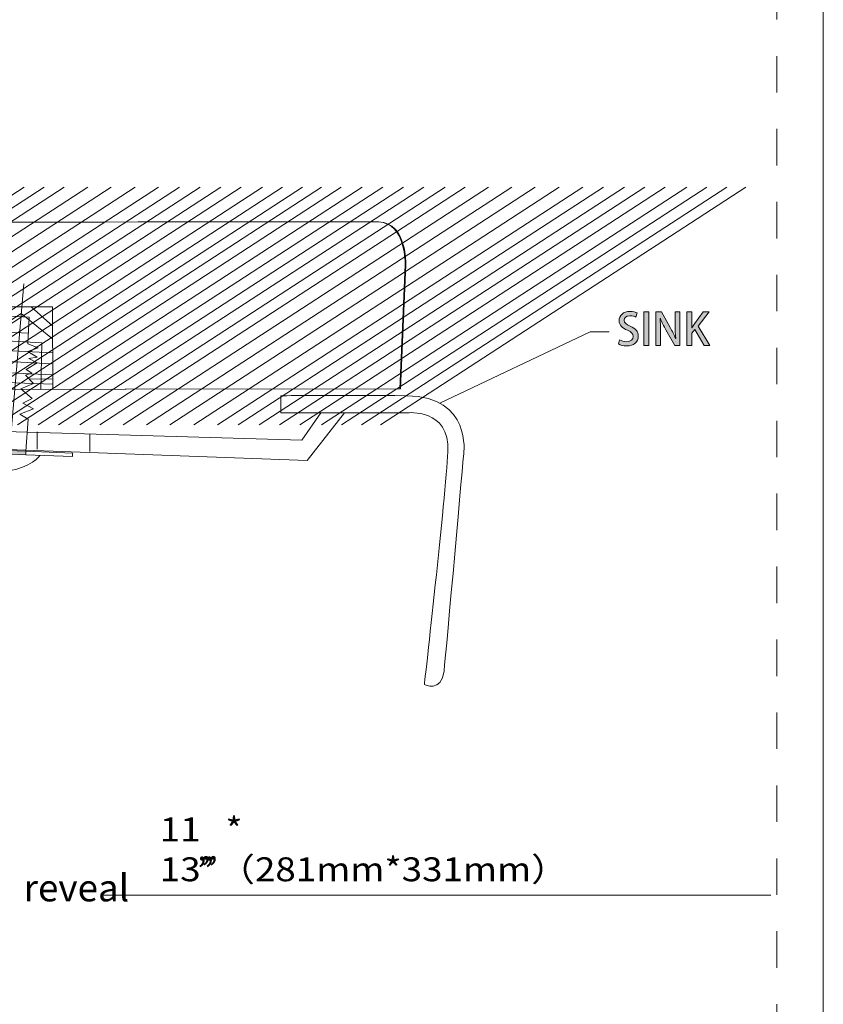
# Model space of a CAD drawing. Units: millimetres. Extents: x 439 to 729, y 155 to 536.
# Drawn here: x 651 to 729, y 250 to 345 of the extents above; entities that cross this region are included whole.
import ezdxf

# ---------------------------------------------------------------- set-up
doc = ezdxf.new("R2010")
doc.units = ezdxf.units.MM
doc.header["$MEASUREMENT"] = 0
doc.linetypes.add('AI-Linetype-3', pattern=[7.055556, 3.527778, -3.527778])
doc.layers.add('_U+56FE_U+5C42 1', color=7, linetype='Continuous')

# ---------------------------------------------------------------- blocks, each defined once
blk = doc.blocks.new('block 4')
at = {"layer": '_U+56FE_U+5C42 1', "color": 250, "lineweight": 13, "true_color": 0x221814}
for points in [[(579.438, 306.227), (614.774, 329.222)], [(620.157, 306.227), (655.493, 329.222)], [(661.184, 306.227), (696.52, 329.222)]]:
    blk.add_lwpolyline(points, dxfattribs=at)
for points in [[(581.704, 306.227), (581.704, 306.227), (617.04, 329.222), (617.04, 329.222), (617.04, 329.222), (581.704, 306.227), (581.704, 306.227)], [(583.962, 306.227), (583.962, 306.227), (619.299, 329.222), (619.299, 329.222), (619.299, 329.222), (583.962, 306.227), (583.962, 306.227)], [(586.286, 306.227), (586.286, 306.227), (621.622, 329.222), (621.622, 329.222), (621.622, 329.222), (586.286, 306.227), (586.286, 306.227)], [(588.55, 306.227), (588.55, 306.227), (623.887, 329.222), (623.887, 329.222), (623.887, 329.222), (588.55, 306.227), (588.55, 306.227)], [(590.578, 306.227), (590.578, 306.227), (625.915, 329.222), (625.915, 329.222), (625.915, 329.222), (590.578, 306.227), (590.578, 306.227)], [(592.59, 306.227), (592.59, 306.227), (627.926, 329.222), (627.926, 329.222), (627.926, 329.222), (592.59, 306.227), (592.59, 306.227)], [(594.573, 306.227), (594.573, 306.227), (629.909, 329.222), (629.909, 329.222), (629.909, 329.222), (594.573, 306.227), (594.573, 306.227)], [(596.54, 306.227), (596.54, 306.227), (631.877, 329.222), (631.877, 329.222), (631.877, 329.222), (596.54, 306.227), (596.54, 306.227)], [(598.616, 306.227), (598.616, 306.227), (633.952, 329.222), (633.952, 329.222), (633.952, 329.222), (598.616, 306.227), (598.616, 306.227)], [(600.556, 306.227), (600.556, 306.227), (635.892, 329.222), (635.892, 329.222), (635.892, 329.222), (600.556, 306.227), (600.556, 306.227)], [(602.489, 306.227), (602.489, 306.227), (637.825, 329.222), (637.825, 329.222), (637.825, 329.222), (602.489, 306.227), (602.489, 306.227)], [(604.316, 306.227), (604.316, 306.227), (639.652, 329.222), (639.652, 329.222), (639.652, 329.222), (604.316, 306.227), (604.316, 306.227)], [(606.219, 306.227), (606.219, 306.227), (641.555, 329.222), (641.555, 329.222), (641.555, 329.222), (606.219, 306.227), (606.219, 306.227)], [(608.246, 306.227), (608.246, 306.227), (643.583, 329.222), (643.583, 329.222), (643.583, 329.222), (608.246, 306.227), (608.246, 306.227)], [(610.258, 306.227), (610.258, 306.227), (645.594, 329.222), (645.594, 329.222), (645.594, 329.222), (610.258, 306.227), (610.258, 306.227)], [(612.241, 306.227), (612.241, 306.227), (647.577, 329.222), (647.577, 329.222), (647.577, 329.222), (612.241, 306.227), (612.241, 306.227)], [(614.208, 306.227), (614.208, 306.227), (649.545, 329.222), (649.545, 329.222), (649.545, 329.222), (614.208, 306.227), (614.208, 306.227)], [(616.284, 306.227), (616.284, 306.227), (651.621, 329.222), (651.621, 329.222), (651.621, 329.222), (616.284, 306.227), (616.284, 306.227)], [(618.224, 306.227), (618.224, 306.227), (653.56, 329.222), (653.56, 329.222), (653.56, 329.222), (618.224, 306.227), (618.224, 306.227)], [(622.423, 306.227), (622.423, 306.227), (657.76, 329.222), (657.76, 329.222), (657.76, 329.222), (622.423, 306.227), (622.423, 306.227)], [(624.682, 306.227), (624.682, 306.227), (660.018, 329.222), (660.018, 329.222), (660.018, 329.222), (624.682, 306.227), (624.682, 306.227)], [(627.005, 306.227), (627.005, 306.227), (662.341, 329.222), (662.341, 329.222), (662.341, 329.222), (627.005, 306.227), (627.005, 306.227)], [(629.27, 306.227), (629.27, 306.227), (664.606, 329.222), (664.606, 329.222), (664.606, 329.222), (629.27, 306.227), (629.27, 306.227)], [(631.297, 306.227), (631.297, 306.227), (666.634, 329.222), (666.634, 329.222), (666.634, 329.222), (631.297, 306.227), (631.297, 306.227)], [(633.309, 306.227), (633.309, 306.227), (668.645, 329.222), (668.645, 329.222), (668.645, 329.222), (633.309, 306.227), (633.309, 306.227)], [(635.292, 306.227), (635.292, 306.227), (670.628, 329.222), (670.628, 329.222), (670.628, 329.222), (635.292, 306.227), (635.292, 306.227)], [(637.259, 306.227), (637.259, 306.227), (672.596, 329.222), (672.596, 329.222), (672.596, 329.222), (637.259, 306.227), (637.259, 306.227)], [(639.335, 306.227), (639.335, 306.227), (674.671, 329.222), (674.671, 329.222), (674.671, 329.222), (639.335, 306.227), (639.335, 306.227)], [(641.275, 306.227), (641.275, 306.227), (676.612, 329.222), (676.612, 329.222), (676.612, 329.222), (641.275, 306.227), (641.275, 306.227)], [(643.208, 306.227), (643.208, 306.227), (678.544, 329.222), (678.544, 329.222), (678.544, 329.222), (643.208, 306.227), (643.208, 306.227)], [(645.035, 306.227), (645.035, 306.227), (680.371, 329.222), (680.371, 329.222), (680.371, 329.222), (645.035, 306.227), (645.035, 306.227)], [(646.938, 306.227), (646.938, 306.227), (682.274, 329.222), (682.274, 329.222), (682.274, 329.222), (646.938, 306.227), (646.938, 306.227)], [(648.966, 306.227), (648.966, 306.227), (684.302, 329.222), (684.302, 329.222), (684.302, 329.222), (648.966, 306.227), (648.966, 306.227)], [(650.977, 306.227), (650.977, 306.227), (686.313, 329.222), (686.313, 329.222), (686.313, 329.222), (650.977, 306.227), (650.977, 306.227)], [(652.96, 306.227), (652.96, 306.227), (688.296, 329.222), (688.296, 329.222), (688.296, 329.222), (652.96, 306.227), (652.96, 306.227)], [(654.928, 306.227), (654.928, 306.227), (690.264, 329.222), (690.264, 329.222), (690.264, 329.222), (654.928, 306.227), (654.928, 306.227)], [(657.003, 306.227), (657.003, 306.227), (692.339, 329.222), (692.339, 329.222), (692.339, 329.222), (657.003, 306.227), (657.003, 306.227)], [(658.943, 306.227), (658.943, 306.227), (694.28, 329.222), (694.28, 329.222), (694.28, 329.222), (658.943, 306.227), (658.943, 306.227)], [(663.451, 306.227), (663.451, 306.227), (698.787, 329.222), (698.787, 329.222), (698.787, 329.222), (663.451, 306.227), (663.451, 306.227)], [(665.709, 306.227), (665.709, 306.227), (701.045, 329.222), (701.045, 329.222), (701.045, 329.222), (665.709, 306.227), (665.709, 306.227)], [(668.032, 306.227), (668.032, 306.227), (703.369, 329.222), (703.369, 329.222), (703.369, 329.222), (668.032, 306.227), (668.032, 306.227)], [(670.297, 306.227), (670.297, 306.227), (705.633, 329.222), (705.633, 329.222), (705.633, 329.222), (670.297, 306.227), (670.297, 306.227)], [(672.325, 306.227), (672.325, 306.227), (707.661, 329.222), (707.661, 329.222), (707.661, 329.222), (672.325, 306.227), (672.325, 306.227)], [(674.336, 306.227), (674.336, 306.227), (709.673, 329.222), (709.673, 329.222), (709.673, 329.222), (674.336, 306.227), (674.336, 306.227)], [(676.319, 306.227), (676.319, 306.227), (711.656, 329.222), (711.656, 329.222), (711.656, 329.222), (676.319, 306.227), (676.319, 306.227)], [(678.287, 306.227), (678.287, 306.227), (713.623, 329.222), (713.623, 329.222), (713.623, 329.222), (678.287, 306.227), (678.287, 306.227)], [(680.363, 306.227), (680.363, 306.227), (715.699, 329.222), (715.699, 329.222), (715.699, 329.222), (680.363, 306.227), (680.363, 306.227)], [(682.302, 306.227), (682.302, 306.227), (717.639, 329.222), (717.639, 329.222), (717.639, 329.222), (682.302, 306.227), (682.302, 306.227)], [(684.235, 306.227), (684.235, 306.227), (719.572, 329.222), (719.572, 329.222), (719.572, 329.222), (684.235, 306.227), (684.235, 306.227)], [(686.062, 306.227), (686.062, 306.227), (721.399, 329.222), (721.399, 329.222), (721.399, 329.222), (686.062, 306.227), (686.062, 306.227)]]:
    blk.add_open_spline(points, degree=3, knots=[0, 0, 0, 0, 1, 1, 1, 2, 2, 2, 2], dxfattribs=at)
blk = doc.blocks.new('block 3')
at = {"layer": '_U+56FE_U+5C42 1', "lineweight": 0}
blk.add_open_spline([(605.419, 325.686), (605.419, 325.686), (607.116, 324.039), (606.703, 322.044), (606.291, 320.049), (603.697, 312.478), (608.169, 309.588), (608.169, 309.588), (687.953, 309.695), (687.953, 309.695), (687.953, 309.695), (688.455, 321.696), (688.455, 321.696), (688.455, 321.696), (688.598, 325.748), (685.846, 325.84), (683.094, 325.931), (605.419, 325.686), (605.419, 325.686)], degree=3, knots=[0, 0, 0, 0, 1, 1, 1, 2, 2, 2, 3, 3, 3, 4, 4, 4, 5, 5, 5, 6, 6, 6, 6], dxfattribs=at)
at = {"layer": '_U+56FE_U+5C42 1'}
blk.add_blockref('block 4', (0, 0), dxfattribs=at)
blk = doc.blocks.new('block 5')
at = {"layer": '_U+56FE_U+5C42 1', "true_color": 0x040000}
h = blk.add_hatch(color=18, dxfattribs=at)
h.dxf.hatch_style = 2
edge = h.paths.add_edge_path()
edge.add_spline(control_points=[(710.772, 316.632), (710.666, 316.691), (710.462, 316.776), (710.195, 316.776), (709.809, 316.776), (709.648, 316.551), (709.648, 316.343), (709.648, 316.068), (709.83, 315.932), (710.241, 315.754), (710.764, 315.524), (711.014, 315.24), (711.014, 314.795), (711.014, 314.252), (710.611, 313.844), (709.881, 313.844), (709.575, 313.844), (709.253, 313.933), (709.096, 314.039), (709.096, 314.039), (709.206, 314.451), (709.206, 314.451), (709.38, 314.345), (709.643, 314.26), (709.911, 314.26), (710.297, 314.26), (710.513, 314.459), (710.513, 314.752), (710.513, 315.028), (710.348, 315.198), (709.962, 315.359), (709.478, 315.554), (709.151, 315.847), (709.151, 316.288), (709.151, 316.802), (709.563, 317.188), (710.208, 317.188), (710.517, 317.188), (710.751, 317.111), (710.891, 317.039), (710.891, 317.039), (710.772, 316.632), (710.772, 316.632)], knot_values=[0, 0, 0, 0, 1, 1, 1, 2, 2, 2, 3, 3, 3, 4, 4, 4, 5, 5, 5, 6, 6, 6, 7, 7, 7, 8, 8, 8, 9, 9, 9, 10, 10, 10, 11, 11, 11, 12, 12, 12, 13, 13, 13, 14, 14, 14, 14], degree=3, periodic=1)
h = blk.add_hatch(color=18, dxfattribs=at)
h.dxf.hatch_style = 2
h.paths.add_polyline_path([(711.54, 317.137), (712.032, 317.137), (712.032, 313.891), (711.54, 313.891)])
h = blk.add_hatch(color=18, dxfattribs=at)
h.dxf.hatch_style = 2
edge = h.paths.add_edge_path()
edge.add_spline(control_points=[(715.031, 313.891), (715.031, 313.891), (714.535, 313.891), (714.535, 313.891), (714.535, 313.891), (713.682, 315.41), (713.682, 315.41), (713.487, 315.762), (713.292, 316.144), (713.143, 316.509), (713.143, 316.509), (713.126, 316.505), (713.126, 316.505), (713.152, 316.093), (713.16, 315.673), (713.16, 315.104), (713.16, 315.104), (713.16, 313.891), (713.16, 313.891), (713.16, 313.891), (712.706, 313.891), (712.706, 313.891), (712.706, 313.891), (712.706, 317.137), (712.706, 317.137), (712.706, 317.137), (713.241, 317.137), (713.241, 317.137), (713.241, 317.137), (714.089, 315.635), (714.089, 315.635), (714.293, 315.278), (714.476, 314.905), (714.615, 314.561), (714.615, 314.561), (714.628, 314.565), (714.628, 314.565), (714.59, 315.007), (714.577, 315.423), (714.577, 315.94), (714.577, 315.94), (714.577, 317.137), (714.577, 317.137), (714.577, 317.137), (715.031, 317.137), (715.031, 317.137), (715.031, 317.137), (715.031, 313.891), (715.031, 313.891)], knot_values=[0, 0, 0, 0, 1, 1, 1, 2, 2, 2, 3, 3, 3, 4, 4, 4, 5, 5, 5, 6, 6, 6, 7, 7, 7, 8, 8, 8, 9, 9, 9, 10, 10, 10, 11, 11, 11, 12, 12, 12, 13, 13, 13, 14, 14, 14, 15, 15, 15, 16, 16, 16, 16], degree=3, periodic=1)
h = blk.add_hatch(color=18, dxfattribs=at)
h.dxf.hatch_style = 2
edge = h.paths.add_edge_path()
edge.add_spline(control_points=[(717.941, 313.891), (717.941, 313.891), (717.368, 313.891), (717.368, 313.891), (717.368, 313.891), (716.469, 315.423), (716.469, 315.423), (716.469, 315.423), (716.197, 315.083), (716.197, 315.083), (716.197, 315.083), (716.197, 313.891), (716.197, 313.891), (716.197, 313.891), (715.71, 313.891), (715.71, 313.891), (715.71, 313.891), (715.71, 317.137), (715.71, 317.137), (715.71, 317.137), (716.197, 317.137), (716.197, 317.137), (716.197, 317.137), (716.197, 315.614), (716.197, 315.614), (716.197, 315.614), (716.21, 315.614), (716.21, 315.614), (716.287, 315.741), (716.367, 315.86), (716.444, 315.974), (716.444, 315.974), (717.279, 317.137), (717.279, 317.137), (717.279, 317.137), (717.878, 317.137), (717.878, 317.137), (717.878, 317.137), (716.813, 315.754), (716.813, 315.754), (716.813, 315.754), (717.941, 313.891), (717.941, 313.891)], knot_values=[0, 0, 0, 0, 1, 1, 1, 2, 2, 2, 3, 3, 3, 4, 4, 4, 5, 5, 5, 6, 6, 6, 7, 7, 7, 8, 8, 8, 9, 9, 9, 10, 10, 10, 11, 11, 11, 12, 12, 12, 13, 13, 13, 14, 14, 14, 14], degree=3, periodic=1)
at = {"layer": '_U+56FE_U+5C42 1', "lineweight": 0}
blk.add_lwpolyline([(711.54, 317.137), (712.032, 317.137), (712.032, 313.891), (711.54, 313.891), (711.54, 317.137)], dxfattribs=at)
for points, knots in [([(710.772, 316.632), (710.666, 316.691), (710.462, 316.776), (710.195, 316.776), (709.809, 316.776), (709.648, 316.551), (709.648, 316.343), (709.648, 316.068), (709.83, 315.932), (710.241, 315.754), (710.764, 315.524), (711.014, 315.24), (711.014, 314.795), (711.014, 314.252), (710.611, 313.844), (709.881, 313.844), (709.575, 313.844), (709.253, 313.933), (709.096, 314.039), (709.096, 314.039), (709.206, 314.451), (709.206, 314.451), (709.38, 314.345), (709.643, 314.26), (709.911, 314.26), (710.297, 314.26), (710.513, 314.459), (710.513, 314.752), (710.513, 315.028), (710.348, 315.198), (709.962, 315.359), (709.478, 315.554), (709.151, 315.847), (709.151, 316.288), (709.151, 316.802), (709.563, 317.188), (710.208, 317.188), (710.517, 317.188), (710.751, 317.111), (710.891, 317.039), (710.891, 317.039), (710.772, 316.632), (710.772, 316.632)], [0, 0, 0, 0, 1, 1, 1, 2, 2, 2, 3, 3, 3, 4, 4, 4, 5, 5, 5, 6, 6, 6, 7, 7, 7, 8, 8, 8, 9, 9, 9, 10, 10, 10, 11, 11, 11, 12, 12, 12, 13, 13, 13, 14, 14, 14, 14]), ([(715.031, 313.891), (715.031, 313.891), (714.535, 313.891), (714.535, 313.891), (714.535, 313.891), (713.682, 315.41), (713.682, 315.41), (713.487, 315.762), (713.292, 316.144), (713.143, 316.509), (713.143, 316.509), (713.126, 316.505), (713.126, 316.505), (713.152, 316.093), (713.16, 315.673), (713.16, 315.104), (713.16, 315.104), (713.16, 313.891), (713.16, 313.891), (713.16, 313.891), (712.706, 313.891), (712.706, 313.891), (712.706, 313.891), (712.706, 317.137), (712.706, 317.137), (712.706, 317.137), (713.241, 317.137), (713.241, 317.137), (713.241, 317.137), (714.089, 315.635), (714.089, 315.635), (714.293, 315.278), (714.476, 314.905), (714.615, 314.561), (714.615, 314.561), (714.628, 314.565), (714.628, 314.565), (714.59, 315.007), (714.577, 315.423), (714.577, 315.94), (714.577, 315.94), (714.577, 317.137), (714.577, 317.137), (714.577, 317.137), (715.031, 317.137), (715.031, 317.137), (715.031, 317.137), (715.031, 313.891), (715.031, 313.891)], [0, 0, 0, 0, 1, 1, 1, 2, 2, 2, 3, 3, 3, 4, 4, 4, 5, 5, 5, 6, 6, 6, 7, 7, 7, 8, 8, 8, 9, 9, 9, 10, 10, 10, 11, 11, 11, 12, 12, 12, 13, 13, 13, 14, 14, 14, 15, 15, 15, 16, 16, 16, 16]), ([(717.941, 313.891), (717.941, 313.891), (717.368, 313.891), (717.368, 313.891), (717.368, 313.891), (716.469, 315.423), (716.469, 315.423), (716.469, 315.423), (716.197, 315.083), (716.197, 315.083), (716.197, 315.083), (716.197, 313.891), (716.197, 313.891), (716.197, 313.891), (715.71, 313.891), (715.71, 313.891), (715.71, 313.891), (715.71, 317.137), (715.71, 317.137), (715.71, 317.137), (716.197, 317.137), (716.197, 317.137), (716.197, 317.137), (716.197, 315.614), (716.197, 315.614), (716.197, 315.614), (716.21, 315.614), (716.21, 315.614), (716.287, 315.741), (716.367, 315.86), (716.444, 315.974), (716.444, 315.974), (717.279, 317.137), (717.279, 317.137), (717.279, 317.137), (717.878, 317.137), (717.878, 317.137), (717.878, 317.137), (716.813, 315.754), (716.813, 315.754), (716.813, 315.754), (717.941, 313.891), (717.941, 313.891)], [0, 0, 0, 0, 1, 1, 1, 2, 2, 2, 3, 3, 3, 4, 4, 4, 5, 5, 5, 6, 6, 6, 7, 7, 7, 8, 8, 8, 9, 9, 9, 10, 10, 10, 11, 11, 11, 12, 12, 12, 13, 13, 13, 14, 14, 14, 14])]:
    blk.add_open_spline(points, degree=3, knots=knots, dxfattribs=at)
blk = doc.blocks.new('block 2')
at = {"layer": '_U+56FE_U+5C42 1', "true_color": 0x221814}
h = blk.add_hatch(color=250, dxfattribs=at)
h.dxf.hatch_style = 2
h.paths.add_polyline_path([(651.766, 303.326), (648.415, 303.466), (648.429, 303.812), (651.78, 303.672)])
at = {"layer": '_U+56FE_U+5C42 1', "color": 250, "lineweight": 13, "true_color": 0x221714}
for points in [[(651.568, 319.857), (649.949, 300.65)], [(647.24, 317.63), (647.022, 309.695), (654.38, 309.65), (654.348, 317.63), (647.24, 317.63)], [(652.288, 317.63), (654.392, 315.748)], [(647.147, 314.245), (651.325, 316.973)], [(650.217, 316.714), (652.092, 316.643), (651.962, 314.037), (652.978, 313.67), (651.975, 313.318), (652.87, 312.768), (652.067, 312.63), (652.87, 312.218), (651.792, 311.576), (652.342, 311.209), (651.746, 311.025), (652.526, 310.23), (651.276, 309.695), (652.388, 308.754), (651.471, 308.319), (652.5, 307.774), (651.19, 307.232), (651.996, 306.751), (651.78, 303.672), (648.429, 303.812)], [(651.325, 316.973), (654.36, 314.523)], [(648.036, 309.651), (648.189, 314.428), (653.326, 314.138), (653.215, 309.649), (648.036, 309.651)], [(650.09, 315.195), (651.962, 315.069)], [(708.206, 315.222), (706.34, 315.222), (691.828, 308.313)], [(647.147, 313.536), (654.392, 313.182)], [(647.066, 312.505), (654.298, 312.126)], [(647.103, 311.385), (654.406, 311.062)], [(617.44, 309.55), (618.724, 306.472), (678.473, 304.744), (680.295, 307.379), (682.594, 307.379), (678.985, 302.756), (617.508, 305.009), (615.522, 308.971), (617.44, 309.55)], [(647.066, 310.414), (654.392, 310.157)], [(652.87, 305.546), (652.87, 303.874)], [(657.949, 305.317), (657.949, 303.644)]]:
    blk.add_lwpolyline(points, dxfattribs=at)
at = {"layer": '_U+56FE_U+5C42 1', "lineweight": 0}
blk.add_lwpolyline([(654.337, 310.681), (652.127, 310.637)], dxfattribs=at)
at = {"layer": '_U+56FE_U+5C42 1', "color": 250, "lineweight": 13, "true_color": 0x221814}
for points in [[(651.766, 303.326), (648.415, 303.466), (648.429, 303.812), (651.78, 303.672), (651.766, 303.326)], [(656.274, 303.138), (651.766, 303.326), (651.78, 303.672), (656.288, 303.484), (656.274, 303.138)]]:
    blk.add_lwpolyline(points, dxfattribs=at)
at = {"layer": '_U+56FE_U+5C42 1', "color": 250, "lineweight": 13, "true_color": 0x221714}
for points, knots in [([(605.489, 325.686), (605.489, 325.686), (607.186, 324.039), (606.773, 322.044), (606.36, 320.049), (603.767, 312.478), (608.239, 309.588), (608.239, 309.588), (688.022, 309.695), (688.022, 309.695), (688.022, 309.695), (688.525, 321.696), (688.525, 321.696), (688.525, 321.696), (688.668, 325.748), (685.916, 325.84), (683.164, 325.931), (605.489, 325.686), (605.489, 325.686)], [0, 0, 0, 0, 1, 1, 1, 2, 2, 2, 3, 3, 3, 4, 4, 4, 5, 5, 5, 6, 6, 6, 6]), ([(676.422, 309.03), (676.422, 309.03), (676.422, 307.379), (676.422, 307.379), (676.422, 307.379), (688.668, 307.379), (688.668, 307.379), (688.668, 307.379), (692.796, 307.86), (692.589, 303.595), (692.383, 299.329), (690.319, 281.098), (690.319, 281.098), (690.319, 281.098), (691.993, 280.272), (692.222, 282.405), (692.452, 284.538), (694.126, 303.411), (694.126, 303.411), (694.126, 303.411), (694.928, 308.961), (688.633, 309.03), (682.338, 309.099), (676.422, 309.03), (676.422, 309.03)], [0, 0, 0, 0, 1, 1, 1, 2, 2, 2, 3, 3, 3, 4, 4, 4, 5, 5, 5, 6, 6, 6, 7, 7, 7, 8, 8, 8, 8])]:
    blk.add_open_spline(points, degree=3, knots=knots, dxfattribs=at)
at = {"layer": '_U+56FE_U+5C42 1', "color": 250, "lineweight": 13, "true_color": 0x221814}
blk.add_open_spline([(646.76, 303.526), (646.76, 303.526), (648.062, 301.968), (649.689, 301.812), (651.315, 301.655), (653, 302.908), (653.129, 303.249)], degree=3, knots=[0, 0, 0, 0, 1, 1, 1, 2, 2, 2, 2], dxfattribs=at)
at = {"layer": '_U+56FE_U+5C42 1'}
for name in ['block 3', 'block 5']:
    blk.add_blockref(name, (0, 0), dxfattribs=at)
blk = doc.blocks.new('block 54')
at = {"layer": '_U+56FE_U+5C42 1', "color": 18, "lineweight": 13, "true_color": 0x030000}
blk.add_lwpolyline([(728.906, 525.891), (728.906, 205.891)], dxfattribs=at)
blk = doc.blocks.new('block 52')
at = {"layer": '_U+56FE_U+5C42 1'}
blk.add_blockref('block 54', (0, 0), dxfattribs=at)

msp = doc.modelspace()

# ---------------------------------------------------------------- linework, layer by layer
at = {"layer": '_U+56FE_U+5C42 1', "color": 7, "lineweight": 5, "true_color": 0xffffff}
msp.add_lwpolyline([(659.121, 260.708), (723.845, 260.708)], dxfattribs=at)
at = {"layer": '_U+56FE_U+5C42 1', "color": 18, "linetype": 'AI-Linetype-3', "lineweight": 13, "true_color": 0x030000}
msp.add_open_spline([(718.906, 200.391), (718.906, 200.391), (448.906, 200.391), (448.906, 200.391), (445.868, 200.391), (443.406, 202.854), (443.406, 205.891), (443.406, 205.891), (443.406, 525.891), (443.406, 525.891), (443.406, 528.929), (445.868, 531.391), (448.906, 531.391), (448.906, 531.391), (718.906, 531.391), (718.906, 531.391), (721.944, 531.391), (724.406, 528.929), (724.406, 525.891), (724.406, 525.891), (724.406, 205.891), (724.406, 205.891), (724.406, 202.854), (721.944, 200.391), (718.906, 200.391)], degree=3, knots=[0, 0, 0, 0, 1, 1, 1, 2, 2, 2, 3, 3, 3, 4, 4, 4, 5, 5, 5, 6, 6, 6, 7, 7, 7, 8, 8, 8, 8], dxfattribs=at)

# ---------------------------------------------------------------- block references
at = {"layer": '_U+56FE_U+5C42 1'}
for name in ['block 52', 'block 2']:
    msp.add_blockref(name, (0, 0), dxfattribs=at)

# ---------------------------------------------------------------- texts
at = {"layer": '_U+56FE_U+5C42 1', "color": 250, "true_color": 0x221714, "attachment_point": 7}
for s, insert, char_height in [('\\fNoto Sans SC Bold|b1|i0|c0|p34;\\W1.12908;11   \\fAdobe Heiti Std R|b0|i0|c0|p34;* \\fNoto Sans SC Bold|b1|i0|c0|p34;13\\fAdobe Heiti Std R|b0|i0|c0|p34;”\\fNoto Sans SC Bold|b1|i0|c0|p34;（281mm*331mm）', (664.726, 262.066), 2.312595), ('\\fAdobe Heiti Std R|b0|i0|c0|p34;\\W1;”', (668.307, 261.696), 2.6111), ('\\fNoto Sans SC Bold|b1|i0|c0|p34;\\W1;Please tear perforated edge for zero / flushed reveal', (575.99, 260.12), 2.6111)]:
    msp.add_mtext(s, dxfattribs=dict(at, insert=insert, char_height=char_height))

doc.saveas('drawing.dxf')
